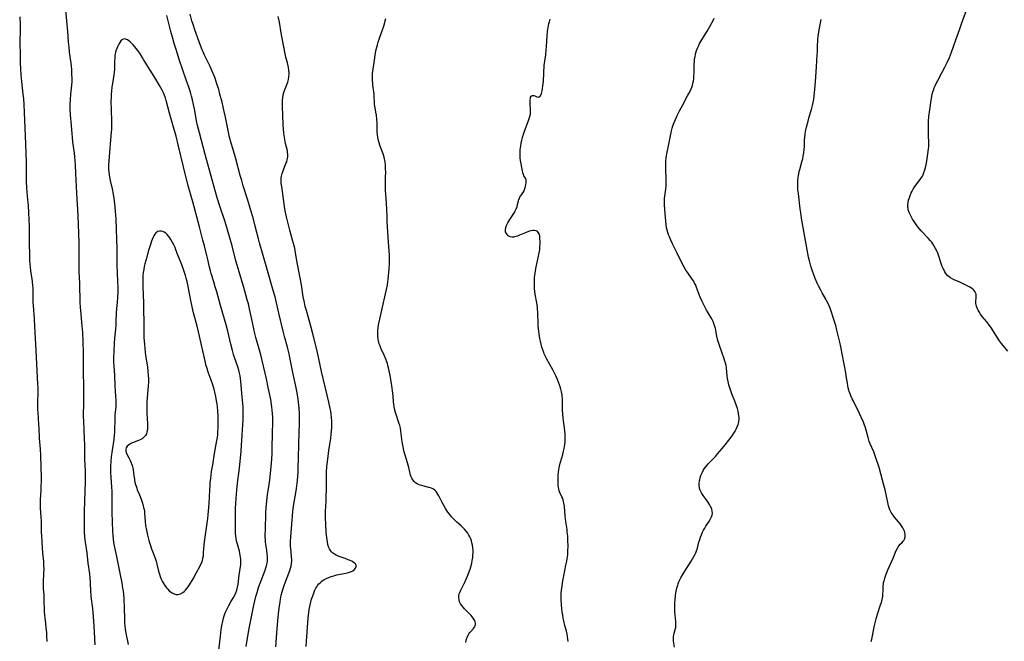
# Model space of a CAD drawing. Units: inches. Extents: x 2088109 to 2093552, y 164557 to 170002.
# Drawn here: x 2091445 to 2091728, y 164830 to 165009 of the extents above; entities that cross this region are included whole.
import ezdxf

# ---------------------------------------------------------------- set-up
doc = ezdxf.new("R2010")
doc.units = ezdxf.units.IN
doc.header["$MEASUREMENT"] = 0
doc.layers.add('c_11_T15S_R19E', color=243, linetype='Continuous')

msp = doc.modelspace()

# ---------------------------------------------------------------- linework, layer by layer
at = {"layer": 'c_11_T15S_R19E'}
for points, elevation in [([(2091444.61, 165009.33), (2091444.69, 165007.14), (2091444.7, 165005.74), (2091444.68, 165004.71), (2091444.6, 165003.02), (2091444.58, 165001.98), (2091444.59, 165001.25), (2091444.68, 164999.14), (2091444.72, 164996.01), (2091444.8, 164994.38), (2091444.92, 164992.72), (2091445.11, 164990.8), (2091445.53, 164987.15), (2091445.64, 164985.82), (2091445.74, 164984.16), (2091445.84, 164981.86), (2091446.01, 164977.46), (2091446.23, 164972.75), (2091446.42, 164967.57), (2091446.45, 164966.17), (2091446.4, 164963.15), (2091446.43, 164961.97), (2091446.55, 164960.16), (2091446.87, 164956.69), (2091446.99, 164955.22), (2091447.14, 164953.01), (2091447.24, 164951.07), (2091447.29, 164949.15), (2091447.32, 164944.24), (2091447.39, 164940.73), (2091447.43, 164939.36), (2091447.51, 164938.21), (2091447.58, 164937.42), (2091447.73, 164936.2), (2091448.06, 164933.96), (2091448.16, 164933.13), (2091448.26, 164932.08), (2091448.32, 164931.26), (2091448.36, 164930.17), (2091448.4, 164927.17), (2091448.44, 164926.33), (2091448.73, 164922.53), (2091448.86, 164920.42), (2091449.19, 164913.41), (2091449.72, 164903.71), (2091449.76, 164902.7), (2091449.76, 164901.73), (2091449.68, 164898.08), (2091449.68, 164897.17), (2091449.72, 164896.26), (2091449.77, 164895.51), (2091450.02, 164892.1), (2091450.07, 164891.03), (2091450.16, 164888.18), (2091450.43, 164884.96), (2091450.53, 164883.25), (2091450.71, 164876.6), (2091450.71, 164875.7), (2091450.68, 164874.31), (2091450.62, 164873.19), (2091450.43, 164870.46), (2091450.42, 164869.81), (2091450.43, 164868.94), (2091450.46, 164868.06), (2091450.65, 164865.56), (2091450.73, 164864.17), (2091450.74, 164862.09), (2091450.77, 164860.96), (2091450.81, 164860.22), (2091450.99, 164858.13), (2091451.16, 164855.18), (2091451.38, 164852.69), (2091451.45, 164851.52), (2091451.48, 164850.44), (2091451.46, 164849.21), (2091451.34, 164846.76), (2091451.33, 164846.16), (2091451.37, 164844.84), (2091451.49, 164843.12), (2091451.55, 164841.88), (2091451.66, 164838.18), (2091451.72, 164837.21), (2091451.8, 164836.46), (2091452, 164834.87), (2091452.14, 164833.6), (2091452.25, 164832.2), (2091452.3, 164831.16), (2091452.35, 164829.68)], 978), ([(2091518.24, 164828.17), (2091518.62, 164833.39), (2091518.89, 164836.62), (2091518.99, 164837.63), (2091519.17, 164839.22), (2091519.43, 164841.05), (2091519.56, 164841.81), (2091519.8, 164843), (2091520.04, 164843.98), (2091520.23, 164844.64), (2091520.7, 164846.09), (2091522.21, 164850.1), (2091522.43, 164850.74), (2091522.6, 164851.37), (2091522.75, 164852.24), (2091522.78, 164852.7), (2091522.78, 164853.17), (2091522.73, 164854.04), (2091522.58, 164855.46), (2091522.52, 164856.28), (2091522.48, 164857.1), (2091522.48, 164858.4), (2091522.53, 164859.75), (2091522.91, 164864.69), (2091522.99, 164865.66), (2091523.14, 164867.13), (2091523.43, 164869.2), (2091523.98, 164872.42), (2091524.17, 164873.7), (2091524.37, 164875.23), (2091524.53, 164876.99), (2091524.62, 164878.43), (2091524.68, 164879.86), (2091524.74, 164882.16), (2091524.83, 164886.68), (2091525.04, 164892.4), (2091525.07, 164893.99), (2091525.04, 164895.16), (2091524.94, 164896.78), (2091524.86, 164897.62), (2091524.63, 164899.39), (2091524.34, 164901.2), (2091523.98, 164903.14), (2091523.29, 164906.2), (2091523.02, 164907.5), (2091522.25, 164911.35), (2091522.03, 164912.41), (2091521.55, 164914.35), (2091520.72, 164917.44), (2091520.31, 164918.98), (2091519.1, 164924.16), (2091517.99, 164928.78), (2091517.5, 164930.63), (2091515.59, 164937.02), (2091513.52, 164944.32), (2091513.19, 164945.54), (2091512.31, 164949.18), (2091511.78, 164951.14), (2091510.07, 164956.87), (2091508.85, 164960.78), (2091508.42, 164962.24), (2091508, 164963.71), (2091506.7, 164968.55), (2091505.83, 164971.48), (2091505.38, 164973.06), (2091504.94, 164974.77), (2091504.62, 164976.21), (2091503.75, 164980.54), (2091503.4, 164982.11), (2091502.77, 164984.77), (2091502.16, 164987.15), (2091501.79, 164988.44), (2091501.19, 164990.37), (2091500.74, 164991.68), (2091500.21, 164993.09), (2091499.92, 164993.78), (2091499.33, 164995.08), (2091497.71, 164998.37), (2091497.29, 164999.27), (2091497.03, 164999.88), (2091496.55, 165001.11), (2091496.16, 165002.16), (2091494.91, 165005.66), (2091494.42, 165007.13), (2091494.08, 165008.21), (2091493.55, 165010.16)], 978), ([(2091728.63, 164913.2), (2091726.86, 164915.4), (2091726.28, 164916.2), (2091725.22, 164917.77), (2091723.94, 164919.8), (2091723.23, 164920.86), (2091722.6, 164921.67), (2091721.31, 164923.2), (2091720.84, 164923.81), (2091720.39, 164924.49), (2091720.14, 164924.94), (2091719.93, 164925.41), (2091719.76, 164925.87), (2091719.59, 164926.45), (2091719.51, 164927.02), (2091719.5, 164927.58), (2091719.59, 164928.53), (2091719.6, 164928.94), (2091719.54, 164929.58), (2091719.4, 164929.97), (2091719.2, 164930.33), (2091718.96, 164930.63), (2091718.67, 164930.91), (2091718.21, 164931.28), (2091717.72, 164931.61), (2091717.19, 164931.92), (2091716.53, 164932.27), (2091715.85, 164932.6), (2091714.72, 164933.11), (2091713.41, 164933.65), (2091712.82, 164933.92), (2091712.15, 164934.29), (2091711.42, 164934.89), (2091710.87, 164935.54), (2091710.58, 164935.98), (2091710.32, 164936.44), (2091710.06, 164936.98), (2091709.83, 164937.53), (2091709.4, 164938.68), (2091708.79, 164940.55), (2091708.5, 164941.4), (2091708.16, 164942.21), (2091707.91, 164942.73), (2091707.53, 164943.39), (2091707.11, 164944.04), (2091706.77, 164944.51), (2091706.41, 164944.97), (2091705.81, 164945.65), (2091703.75, 164947.8), (2091703.19, 164948.44), (2091702.51, 164949.29), (2091702.09, 164949.87), (2091701.69, 164950.47), (2091701.28, 164951.16), (2091700.96, 164951.73), (2091700.67, 164952.31), (2091700.32, 164953.09), (2091700.06, 164953.86), (2091699.97, 164954.35), (2091699.93, 164954.63), (2091699.93, 164955.31), (2091700, 164955.98), (2091700.14, 164956.66), (2091700.26, 164957.11), (2091700.56, 164957.99), (2091700.85, 164958.69), (2091701.12, 164959.25), (2091701.43, 164959.79), (2091701.94, 164960.57), (2091703.2, 164962.2), (2091703.67, 164962.87), (2091704.09, 164963.56), (2091704.28, 164963.94), (2091704.56, 164964.63), (2091704.8, 164965.34), (2091705.06, 164966.38), (2091705.24, 164967.25), (2091705.69, 164969.97), (2091705.87, 164971.35), (2091705.94, 164972.17), (2091705.95, 164973.02), (2091705.84, 164975.42), (2091705.82, 164977.06), (2091705.84, 164978.16), (2091705.88, 164979.23), (2091706, 164980.68), (2091706.22, 164982.57), (2091706.63, 164985.36), (2091706.83, 164986.49), (2091706.96, 164987.08), (2091707.14, 164987.76), (2091707.35, 164988.43), (2091707.53, 164988.92), (2091707.75, 164989.48), (2091708, 164990.03), (2091708.52, 164991.09)], 990), ([(2091632.79, 164827.99), (2091632.58, 164829.8), (2091632.55, 164830.39), (2091632.56, 164830.97), (2091632.64, 164831.53), (2091632.76, 164832.08), (2091633.04, 164833.1), (2091633.18, 164833.72), (2091633.26, 164834.34), (2091633.26, 164834.97), (2091633.22, 164835.45), (2091632.99, 164837.32), (2091632.93, 164838.08), (2091632.89, 164838.84), (2091632.89, 164839.6), (2091632.9, 164840.2), (2091632.93, 164840.85), (2091632.99, 164841.54), (2091633.16, 164842.94), (2091633.36, 164844.15), (2091633.54, 164845.03), (2091633.77, 164845.88), (2091633.88, 164846.23), (2091634.12, 164846.84), (2091634.38, 164847.44), (2091634.68, 164848.02), (2091635.3, 164849.09), (2091637.67, 164852.79), (2091638.43, 164854.08), (2091638.79, 164854.78), (2091638.97, 164855.2), (2091639.17, 164855.73), (2091639.41, 164856.52), (2091639.86, 164858.25), (2091640.07, 164858.97), (2091640.3, 164859.67), (2091640.56, 164860.37), (2091640.81, 164860.96), (2091641.14, 164861.64), (2091641.51, 164862.3), (2091641.84, 164862.84), (2091642.67, 164864.08), (2091643.12, 164864.79), (2091643.48, 164865.5), (2091643.64, 164866.02), (2091643.72, 164866.55), (2091643.71, 164867.09), (2091643.54, 164867.8), (2091643.23, 164868.51), (2091642.94, 164869.04), (2091642.6, 164869.57), (2091642.24, 164870.1), (2091641.12, 164871.65), (2091640.6, 164872.43), (2091640.3, 164872.99), (2091640.15, 164873.4), (2091640.02, 164873.85), (2091639.95, 164874.49), (2091639.96, 164875.15), (2091640.04, 164875.84), (2091640.11, 164876.21), (2091640.25, 164876.78), (2091640.44, 164877.38), (2091640.66, 164877.97), (2091640.85, 164878.4), (2091641.07, 164878.82)], 986)]:
    msp.add_lwpolyline(points, dxfattribs=dict(at, elevation=elevation))
for points in [[(2091457.59, 165013.52, 976), (2091458.04, 165008.19, 976), (2091458.36, 165005.14, 976), (2091458.55, 165002.16, 976), (2091458.68, 165000.65, 976), (2091458.85, 164999.18, 976), (2091459.29, 164996.05, 976), (2091459.38, 164995.13, 976), (2091459.45, 164994.22, 976), (2091459.52, 164993.03, 976), (2091459.56, 164991.48, 976), (2091459.55, 164990.72, 976), (2091459.49, 164989.75, 976), (2091459.16, 164987.09, 976), (2091459.05, 164985.63, 976), (2091459.01, 164984.15, 976), (2091459.03, 164982.65, 976), (2091459.12, 164981.19, 976), (2091459.41, 164978.15, 976), (2091459.55, 164975.74, 976), (2091459.63, 164974.71, 976), (2091459.79, 164973.28, 976), (2091460.24, 164970.1, 976), (2091460.36, 164969.13, 976), (2091460.47, 164967.97, 976), (2091460.55, 164966.76, 976), (2091460.67, 164964.42, 976), (2091460.91, 164958.61, 976), (2091461.29, 164952.24, 976), (2091461.58, 164944.41, 976), (2091461.61, 164942.17, 976), (2091461.54, 164939.16, 976), (2091461.55, 164937.64, 976), (2091461.6, 164936.17, 976), (2091461.79, 164932.69, 976), (2091461.89, 164927.17, 976), (2091461.96, 164925.88, 976), (2091462.11, 164923.86, 976), (2091462.31, 164921.43, 976), (2091462.61, 164918.59, 976), (2091462.67, 164917.67, 976), (2091462.7, 164916.91, 976), (2091462.81, 164911.71, 976), (2091462.86, 164906.49, 976), (2091462.94, 164903.78, 976), (2091462.97, 164902.48, 976), (2091462.94, 164897.82, 976), (2091462.87, 164895.08, 976), (2091462.87, 164894.17, 976), (2091462.89, 164893.26, 976), (2091463.06, 164890.4, 976), (2091463.15, 164888.16, 976), (2091463.19, 164886, 976), (2091463.21, 164882.17, 976), (2091463.36, 164878.64, 976), (2091463.39, 164877.32, 976), (2091463.38, 164875.65, 976), (2091463.08, 164867.16, 976), (2091463.12, 164861.17, 976), (2091463.2, 164859.76, 976), (2091463.29, 164858.89, 976), (2091463.37, 164858.22, 976), (2091463.85, 164855.13, 976), (2091464.17, 164852.2, 976), (2091464.65, 164849.1, 976), (2091464.77, 164847.99, 976), (2091464.86, 164846.57, 976), (2091464.97, 164843.9, 976), (2091465.02, 164843.2, 976), (2091465.08, 164842.58, 976), (2091465.51, 164839.15, 976), (2091465.73, 164836.78, 976), (2091465.9, 164834.16, 976), (2091466.16, 164828.7, 976)], [(2091509.69, 164828.18, 976), (2091510.17, 164831.16, 976), (2091510.55, 164833.37, 976), (2091511.47, 164838.19, 976), (2091511.88, 164840.13, 976), (2091512.19, 164841.4, 976), (2091512.51, 164842.61, 976), (2091512.85, 164843.8, 976), (2091513.28, 164845.22, 976), (2091513.69, 164846.41, 976), (2091515.18, 164850.21, 976), (2091515.38, 164850.83, 976), (2091515.56, 164851.46, 976), (2091515.72, 164852.22, 976), (2091515.78, 164852.75, 976), (2091515.81, 164853.42, 976), (2091515.8, 164854.09, 976), (2091515.76, 164854.77, 976), (2091515.63, 164855.86, 976), (2091515.36, 164857.64, 976), (2091515.29, 164858.24, 976), (2091515.23, 164858.96, 976), (2091515.2, 164859.69, 976), (2091515.19, 164860.44, 976), (2091515.21, 164861.76, 976), (2091515.35, 164866.61, 976), (2091515.43, 164868.24, 976), (2091515.49, 164869.08, 976), (2091515.6, 164870.13, 976), (2091515.85, 164871.9, 976), (2091516.31, 164874.83, 976), (2091516.49, 164876.18, 976), (2091516.69, 164877.98, 976), (2091516.94, 164880.95, 976), (2091517.12, 164883.58, 976), (2091517.19, 164885.17, 976), (2091517.28, 164889.68, 976), (2091517.35, 164892.57, 976), (2091517.36, 164893.64, 976), (2091517.35, 164894.16, 976), (2091517.3, 164895.23, 976), (2091517.21, 164896.24, 976), (2091517.1, 164897.15, 976), (2091516.99, 164897.83, 976), (2091516.74, 164899.29, 976), (2091516.03, 164902.76, 976), (2091515.49, 164905.22, 976), (2091513.86, 164912.14, 976), (2091513.34, 164914.14, 976), (2091512.48, 164917.14, 976), (2091512.2, 164918.22, 976), (2091511.89, 164919.57, 976), (2091511.21, 164922.81, 976), (2091510.66, 164925.34, 976), (2091510.32, 164926.81, 976), (2091510.02, 164927.96, 976), (2091509.63, 164929.39, 976), (2091509.01, 164931.53, 976), (2091507.67, 164935.96, 976), (2091507.1, 164937.95, 976), (2091506.76, 164939.19, 976), (2091505.68, 164943.48, 976), (2091505.23, 164945.13, 976), (2091503.62, 164950.43, 976), (2091502.15, 164954.88, 976), (2091501.4, 164957.27, 976), (2091499.9, 164962.5, 976), (2091497.86, 164969.76, 976), (2091496.24, 164976.02, 976), (2091495.73, 164978.08, 976), (2091495.45, 164979.41, 976), (2091495.31, 164980.14, 976), (2091494.82, 164982.91, 976), (2091494.59, 164984.13, 976), (2091494.27, 164985.51, 976), (2091493.99, 164986.57, 976), (2091493.66, 164987.71, 976), (2091493.11, 164989.42, 976), (2091492.58, 164990.99, 976), (2091490.43, 164997.14, 976), (2091489.91, 164998.74, 976), (2091489.44, 165000.25, 976), (2091489.01, 165001.71, 976), (2091488.5, 165003.53, 976), (2091488.07, 165005.18, 976), (2091486.9, 165009.77, 976)], [(2091526.96, 164828.19, 980), (2091527.04, 164829.74, 980), (2091527.53, 164836.33, 980), (2091527.61, 164837.23, 980), (2091527.7, 164838.02, 980), (2091527.83, 164838.89, 980), (2091527.99, 164839.76, 980), (2091528.16, 164840.56, 980), (2091528.49, 164841.82, 980), (2091528.81, 164842.81, 980), (2091529.2, 164843.86, 980), (2091529.45, 164844.43, 980), (2091529.73, 164844.98, 980), (2091529.97, 164845.39, 980), (2091530.24, 164845.78, 980), (2091530.61, 164846.24, 980), (2091531.02, 164846.66, 980), (2091531.43, 164847, 980), (2091531.86, 164847.31, 980), (2091532.31, 164847.58, 980), (2091532.78, 164847.82, 980), (2091533.44, 164848.11, 980), (2091534.13, 164848.36, 980), (2091534.9, 164848.59, 980), (2091535.73, 164848.79, 980), (2091538.38, 164849.3, 980), (2091539.14, 164849.49, 980), (2091539.95, 164849.78, 980), (2091540.33, 164849.98, 980), (2091540.76, 164850.31, 980), (2091541.12, 164850.72, 980), (2091541.34, 164851.22, 980), (2091541.32, 164851.66, 980), (2091541.15, 164851.96, 980), (2091540.87, 164852.24, 980), (2091540.48, 164852.51, 980), (2091540.07, 164852.74, 980), (2091539.58, 164852.98, 980), (2091539.05, 164853.2, 980), (2091538.17, 164853.53, 980), (2091536.67, 164854.05, 980), (2091535.99, 164854.3, 980), (2091535.52, 164854.51, 980), (2091535.09, 164854.75, 980), (2091534.54, 164855.15, 980), (2091534.23, 164855.46, 980), (2091533.95, 164855.8, 980), (2091533.64, 164856.33, 980), (2091533.39, 164856.93, 980), (2091533.2, 164857.56, 980), (2091533.05, 164858.22, 980), (2091532.94, 164858.89, 980), (2091532.86, 164859.59, 980), (2091532.72, 164861.06, 980), (2091532.56, 164863.43, 980), (2091532.49, 164865.12, 980), (2091532.49, 164866.08, 980), (2091532.51, 164867.09, 980), (2091532.66, 164870.14, 980), (2091532.72, 164871.67, 980), (2091532.74, 164873.14, 980), (2091532.75, 164876.15, 980), (2091532.78, 164877.44, 980), (2091532.82, 164878.5, 980), (2091532.91, 164879.89, 980), (2091532.98, 164880.68, 980), (2091533.13, 164882.15, 980), (2091533.46, 164884.59, 980), (2091534.03, 164888.18, 980), (2091534.16, 164889.29, 980), (2091534.24, 164890.13, 980), (2091534.3, 164891.18, 980), (2091534.31, 164892.21, 980), (2091534.28, 164893.1, 980), (2091534.22, 164894.07, 980), (2091534.11, 164895.07, 980), (2091534, 164895.89, 980), (2091533.87, 164896.7, 980), (2091533.5, 164898.47, 980), (2091533.1, 164900.17, 980), (2091531.82, 164905.29, 980), (2091531.33, 164907.37, 980), (2091530.92, 164909.18, 980), (2091530.16, 164912.83, 980), (2091529.62, 164915.16, 980), (2091528.87, 164918.14, 980), (2091528.26, 164920.4, 980), (2091527.01, 164924.84, 980), (2091526.7, 164926.03, 980), (2091526.42, 164927.21, 980), (2091526.12, 164928.79, 980), (2091525.56, 164932.24, 980), (2091525.21, 164934.28, 980), (2091524.37, 164938.68, 980), (2091523.89, 164941.46, 980), (2091523.64, 164942.77, 980), (2091523.32, 164944.11, 980), (2091523.05, 164945.14, 980), (2091522.24, 164947.95, 980), (2091521.82, 164949.53, 980), (2091521.27, 164951.86, 980), (2091520.92, 164953.51, 980), (2091520.71, 164954.8, 980), (2091520.34, 164957.72, 980), (2091519.9, 164960.57, 980), (2091519.78, 164961.41, 980), (2091519.73, 164962.02, 980), (2091519.73, 164962.64, 980), (2091519.76, 164963.07, 980), (2091519.82, 164963.54, 980), (2091520.01, 164964.29, 980), (2091520.19, 164964.82, 980), (2091520.4, 164965.34, 980), (2091521.14, 164967.13, 980), (2091521.35, 164967.68, 980), (2091521.51, 164968.22, 980), (2091521.66, 164969.09, 980), (2091521.67, 164969.88, 980), (2091521.62, 164970.3, 980), (2091521.53, 164970.84, 980), (2091521.04, 164972.92, 980), (2091520.8, 164974.1, 980), (2091520.63, 164975.22, 980), (2091520.53, 164976.04, 980), (2091520.36, 164978.17, 980), (2091520.19, 164981.15, 980), (2091520.11, 164983.46, 980), (2091520.11, 164984.67, 980), (2091520.14, 164985.39, 980), (2091520.19, 164986.09, 980), (2091520.33, 164986.92, 980), (2091520.51, 164987.6, 980), (2091520.72, 164988.19, 980), (2091521.28, 164989.58, 980), (2091521.64, 164990.58, 980), (2091521.84, 164991.35, 980), (2091521.96, 164992.09, 980), (2091522.01, 164992.85, 980), (2091522.01, 164993.18, 980), (2091521.94, 164994.06, 980), (2091521.83, 164994.82, 980), (2091521.53, 164996.17, 980), (2091521.13, 164997.73, 980), (2091520.77, 164999.23, 980), (2091520.57, 165000.22, 980), (2091520.22, 165002.17, 980), (2091519.76, 165004.81, 980), (2091519.27, 165007.8, 980), (2091518.93, 165009.5, 980)], [(2091641.07, 164878.82, 986), (2091641.38, 164879.34, 986), (2091641.74, 164879.84, 986), (2091642.13, 164880.33, 986), (2091642.55, 164880.8, 986), (2091644.6, 164882.92, 986), (2091645.24, 164883.64, 986), (2091646.52, 164885.14, 986), (2091647.4, 164886.21, 986), (2091648.48, 164887.58, 986), (2091649.42, 164888.86, 986), (2091649.93, 164889.61, 986), (2091650.29, 164890.19, 986), (2091650.61, 164890.77, 986), (2091650.88, 164891.38, 986), (2091651.13, 164892.1, 986), (2091651.3, 164892.84, 986), (2091651.39, 164893.59, 986), (2091651.4, 164894.13, 986), (2091651.37, 164894.62, 986), (2091651.27, 164895.29, 986), (2091651.13, 164895.96, 986), (2091650.92, 164896.69, 986), (2091650.57, 164897.72, 986), (2091650.16, 164898.84, 986), (2091649.36, 164900.91, 986), (2091649.04, 164901.8, 986), (2091648.74, 164902.68, 986), (2091648.49, 164903.51, 986), (2091648.27, 164904.42, 986), (2091648.09, 164905.34, 986), (2091647.98, 164906.13, 986), (2091647.77, 164908.26, 986), (2091647.65, 164909.02, 986), (2091647.48, 164909.71, 986), (2091647.3, 164910.34, 986), (2091647.09, 164910.98, 986), (2091645.74, 164914.78, 986), (2091645.47, 164915.64, 986), (2091645.3, 164916.25, 986), (2091645.02, 164917.5, 986), (2091644.6, 164919.72, 986), (2091644.38, 164920.59, 986), (2091644.28, 164920.89, 986), (2091643.95, 164921.7, 986), (2091643.53, 164922.49, 986), (2091642.48, 164924.21, 986), (2091642.02, 164925.02, 986), (2091641.72, 164925.57, 986), (2091641.16, 164926.68, 986), (2091640.7, 164927.69, 986), (2091640.23, 164928.76, 986), (2091639.73, 164930, 986), (2091639.17, 164931.53, 986), (2091638.92, 164932.15, 986), (2091638.63, 164932.77, 986), (2091638.26, 164933.4, 986), (2091637.91, 164933.92, 986), (2091636.62, 164935.71, 986), (2091636.13, 164936.46, 986), (2091635.59, 164937.37, 986), (2091634.96, 164938.58, 986), (2091633.6, 164941.4, 986), (2091632.28, 164944.06, 986), (2091631.76, 164945.16, 986), (2091631.37, 164946.04, 986), (2091631.11, 164946.69, 986), (2091630.87, 164947.34, 986), (2091630.68, 164948.02, 986), (2091630.55, 164948.62, 986), (2091630.42, 164949.49, 986), (2091630.04, 164953.81, 986), (2091629.94, 164955.43, 986), (2091629.93, 164956.29, 986), (2091629.95, 164957.06, 986), (2091630.03, 164957.82, 986), (2091630.32, 164959.82, 986), (2091630.41, 164960.8, 986), (2091630.43, 164961.55, 986), (2091630.43, 164962.31, 986), (2091630.32, 164965.99, 986), (2091630.32, 164967.16, 986), (2091630.36, 164967.95, 986), (2091630.42, 164968.74, 986), (2091630.5, 164969.36, 986), (2091630.6, 164969.96, 986), (2091631.07, 164972.24, 986), (2091631.64, 164975.16, 986), (2091631.95, 164976.53, 986), (2091632.18, 164977.37, 986), (2091632.4, 164978.05, 986), (2091632.74, 164978.97, 986), (2091633.09, 164979.83, 986), (2091633.62, 164980.99, 986), (2091634.27, 164982.31, 986), (2091635.19, 164984.08, 986), (2091636.71, 164986.79, 986), (2091636.97, 164987.28, 986), (2091637.32, 164987.99, 986), (2091637.63, 164988.7, 986), (2091637.97, 164989.66, 986), (2091638.15, 164990.33, 986), (2091638.26, 164990.85, 986), (2091638.36, 164991.64, 986), (2091638.42, 164992.44, 986), (2091638.45, 164993.19, 986), (2091638.5, 164995.67, 986), (2091638.56, 164996.72, 986), (2091638.63, 164997.28, 986), (2091638.74, 164998, 986), (2091638.85, 164998.52, 986), (2091638.98, 164999.02, 986), (2091639.18, 164999.69, 986), (2091639.42, 165000.32, 986), (2091639.69, 165000.94, 986), (2091640.04, 165001.66, 986), (2091640.66, 165002.78, 986), (2091642.22, 165005.29, 986), (2091642.98, 165006.59, 986), (2091644.03, 165008.52, 986), (2091644.27, 165009, 986)], [(2091708.52, 164991.09, 990), (2091709.71, 164993.25, 990), (2091710.57, 164994.88, 990), (2091711.24, 164996.26, 990), (2091711.86, 164997.69, 990), (2091712.45, 164999.18, 990), (2091713.04, 165000.79, 990), (2091713.75, 165002.78, 990), (2091714.82, 165005.93, 990), (2091715.31, 165007.33, 990), (2091716.91, 165011.61, 990)], [(2091572.83, 164829.4, 982), (2091572.95, 164829.97, 982), (2091573.05, 164830.39, 982), (2091573.18, 164830.78, 982), (2091573.5, 164831.5, 982), (2091573.74, 164831.9, 982), (2091574.01, 164832.26, 982), (2091574.27, 164832.57, 982), (2091575, 164833.38, 982), (2091575.21, 164833.65, 982), (2091575.39, 164833.92, 982), (2091575.54, 164834.24, 982), (2091575.61, 164834.54, 982), (2091575.62, 164834.96, 982), (2091575.54, 164835.35, 982), (2091575.37, 164835.75, 982), (2091574.99, 164836.35, 982), (2091574.68, 164836.75, 982), (2091574.33, 164837.15, 982), (2091573.83, 164837.68, 982), (2091572.45, 164839.06, 982), (2091572.03, 164839.53, 982), (2091571.65, 164840.01, 982), (2091571.32, 164840.51, 982), (2091571.05, 164841.1, 982), (2091570.88, 164841.71, 982), (2091570.81, 164842.33, 982), (2091570.84, 164842.91, 982), (2091570.94, 164843.33, 982), (2091571.09, 164843.78, 982), (2091571.36, 164844.39, 982), (2091572.61, 164846.88, 982), (2091573.25, 164848.27, 982), (2091573.63, 164849.22, 982), (2091574.07, 164850.45, 982), (2091574.29, 164851.18, 982), (2091574.56, 164852.21, 982), (2091574.7, 164852.92, 982), (2091574.84, 164853.8, 982), (2091574.9, 164854.49, 982), (2091574.93, 164855.17, 982), (2091574.92, 164855.83, 982), (2091574.84, 164856.74, 982), (2091574.73, 164857.41, 982), (2091574.58, 164858.07, 982), (2091574.43, 164858.62, 982), (2091574.24, 164859.16, 982), (2091574, 164859.73, 982), (2091573.72, 164860.29, 982), (2091573.41, 164860.8, 982), (2091573.03, 164861.33, 982), (2091572.5, 164861.96, 982), (2091571.92, 164862.54, 982), (2091571.53, 164862.9, 982), (2091570.21, 164864.03, 982), (2091569.59, 164864.62, 982), (2091569.17, 164865.05, 982), (2091568.77, 164865.5, 982), (2091568.22, 164866.18, 982), (2091567.71, 164866.89, 982), (2091567.02, 164867.94, 982), (2091566.39, 164868.99, 982), (2091566.06, 164869.6, 982), (2091565.09, 164871.52, 982), (2091564.78, 164872.07, 982), (2091564.48, 164872.52, 982), (2091564.27, 164872.8, 982), (2091563.94, 164873.15, 982), (2091563.57, 164873.44, 982), (2091563.17, 164873.66, 982), (2091562.73, 164873.83, 982), (2091562.18, 164873.99, 982), (2091560.52, 164874.4, 982), (2091560.1, 164874.52, 982), (2091559.68, 164874.67, 982), (2091559.27, 164874.83, 982), (2091558.88, 164875.03, 982), (2091558.41, 164875.33, 982), (2091557.99, 164875.69, 982), (2091557.6, 164876.14, 982), (2091557.28, 164876.64, 982), (2091557.09, 164877.06, 982), (2091556.94, 164877.51, 982), (2091556.8, 164878.01, 982), (2091556.41, 164879.73, 982), (2091556.09, 164881.04, 982), (2091555.83, 164881.99, 982), (2091555.06, 164884.54, 982), (2091554.89, 164885.22, 982), (2091554.71, 164886.12, 982), (2091554.55, 164887.09, 982), (2091554.16, 164890.2, 982), (2091554.02, 164891.03, 982), (2091553.85, 164891.76, 982), (2091553.62, 164892.59, 982), (2091552.65, 164895.56, 982), (2091552.35, 164896.62, 982), (2091552.23, 164897.26, 982), (2091552.13, 164897.91, 982), (2091552.06, 164898.59, 982), (2091551.93, 164900.19, 982), (2091551.83, 164901.1, 982), (2091551.56, 164903.17, 982), (2091551.27, 164905.03, 982), (2091551.08, 164906.15, 982), (2091550.82, 164907.54, 982), (2091550.64, 164908.36, 982), (2091550.46, 164909.05, 982), (2091550.3, 164909.59, 982), (2091550.13, 164910.11, 982), (2091549.87, 164910.84, 982), (2091549.38, 164912.01, 982), (2091548.44, 164914.06, 982), (2091548.18, 164914.7, 982), (2091547.96, 164915.34, 982), (2091547.76, 164916.12, 982), (2091547.65, 164916.75, 982), (2091547.58, 164917.39, 982), (2091547.54, 164918.19, 982), (2091547.57, 164919.07, 982), (2091547.67, 164920.09, 982), (2091547.84, 164921.15, 982), (2091548.09, 164922.43, 982), (2091548.86, 164925.85, 982), (2091549.79, 164929.63, 982), (2091550.06, 164930.9, 982), (2091550.29, 164932.16, 982), (2091550.44, 164933.18, 982), (2091550.51, 164933.79, 982), (2091550.8, 164936.89, 982), (2091550.9, 164938.43, 982), (2091550.92, 164939.17, 982), (2091550.92, 164939.86, 982), (2091550.88, 164940.76, 982), (2091550.62, 164944.58, 982), (2091550.27, 164950.46, 982), (2091550.21, 164951.85, 982), (2091550.14, 164954.16, 982), (2091550.06, 164955.71, 982), (2091549.96, 164957.13, 982), (2091549.75, 164959.48, 982), (2091549.72, 164960.02, 982), (2091549.71, 164961.16, 982), (2091549.78, 164963.2, 982), (2091549.8, 164964.65, 982), (2091549.79, 164965.61, 982), (2091549.72, 164966.74, 982), (2091549.61, 164967.64, 982), (2091549.45, 164968.52, 982), (2091549.34, 164968.99, 982), (2091549.04, 164969.99, 982), (2091548.25, 164972.19, 982), (2091547.87, 164973.38, 982), (2091547.66, 164974.12, 982), (2091547.5, 164974.87, 982), (2091547.42, 164975.37, 982), (2091547.36, 164976.35, 982), (2091547.35, 164978.22, 982), (2091547.33, 164978.8, 982), (2091547.26, 164979.92, 982), (2091547.14, 164981.04, 982), (2091546.99, 164981.9, 982), (2091546.74, 164983.21, 982), (2091546.6, 164984.19, 982), (2091546.57, 164984.58, 982), (2091546.53, 164986.57, 982), (2091546.5, 164987.16, 982), (2091546.44, 164987.78, 982), (2091546.13, 164989.75, 982), (2091546.07, 164990.26, 982), (2091546.01, 164990.97, 982), (2091545.98, 164991.64, 982), (2091545.99, 164992.32, 982), (2091546.03, 164993.08, 982), (2091546.11, 164993.7, 982), (2091546.53, 164996.24, 982), (2091546.88, 164998.98, 982), (2091547.07, 164999.98, 982), (2091547.23, 165000.65, 982), (2091547.4, 165001.32, 982), (2091547.62, 165002.07, 982), (2091548.12, 165003.52, 982), (2091548.89, 165005.59, 982), (2091549.17, 165006.41, 982), (2091549.37, 165007.05, 982), (2091549.55, 165007.69, 982), (2091549.68, 165008.25, 982), (2091549.8, 165008.92, 982)], [(2091602.25, 164829.63, 984), (2091602.2, 164830.31, 984), (2091602.09, 164831.07, 984), (2091601.94, 164831.86, 984), (2091601.75, 164832.66, 984), (2091601.33, 164834.24, 984), (2091601.01, 164835.57, 984), (2091600.85, 164836.36, 984), (2091600.69, 164837.24, 984), (2091600.56, 164838.2, 984), (2091600.36, 164840.15, 984), (2091600.25, 164841.83, 984), (2091600.23, 164842.64, 984), (2091600.26, 164843.66, 984), (2091600.32, 164844.34, 984), (2091600.5, 164845.69, 984), (2091600.74, 164847.11, 984), (2091601.02, 164848.59, 984), (2091601.64, 164851.59, 984), (2091601.87, 164852.79, 984), (2091601.97, 164853.4, 984), (2091602.13, 164854.62, 984), (2091602.21, 164855.72, 984), (2091602.23, 164857.13, 984), (2091602.19, 164858.77, 984), (2091602.13, 164859.94, 984), (2091602.02, 164861.16, 984), (2091601.94, 164861.9, 984), (2091601.62, 164864.2, 984), (2091601.42, 164865.75, 984), (2091601.17, 164868.45, 984), (2091601.05, 164869.42, 984), (2091600.97, 164869.85, 984), (2091600.85, 164870.33, 984), (2091600.69, 164870.78, 984), (2091600.49, 164871.25, 984), (2091599.87, 164872.54, 984), (2091599.69, 164873.02, 984), (2091599.54, 164873.53, 984), (2091599.45, 164874.09, 984), (2091599.39, 164874.66, 984), (2091599.35, 164875.66, 984), (2091599.38, 164877.32, 984), (2091599.47, 164878.48, 984), (2091599.54, 164879.05, 984), (2091599.64, 164879.59, 984), (2091599.77, 164880.12, 984), (2091600.01, 164880.95, 984), (2091600.49, 164882.51, 984), (2091600.75, 164883.44, 984), (2091600.97, 164884.38, 984), (2091601.13, 164885.2, 984), (2091601.22, 164885.76, 984), (2091601.3, 164886.33, 984), (2091601.36, 164886.99, 984), (2091601.39, 164887.57, 984), (2091601.41, 164888.15, 984), (2091601.4, 164888.76, 984), (2091601.37, 164889.37, 984), (2091601.31, 164890.1, 984), (2091601.19, 164891.13, 984), (2091600.91, 164893.15, 984), (2091600.8, 164894.14, 984), (2091600.73, 164894.98, 984), (2091600.68, 164896.41, 984), (2091600.66, 164898.8, 984), (2091600.63, 164899.59, 984), (2091600.58, 164900.14, 984), (2091600.52, 164900.63, 984), (2091600.37, 164901.46, 984), (2091600.18, 164902.29, 984), (2091599.99, 164902.94, 984), (2091599.81, 164903.51, 984), (2091599.52, 164904.28, 984), (2091599.21, 164905.05, 984), (2091598.73, 164906.11, 984), (2091598.26, 164907.06, 984), (2091597.83, 164907.86, 984), (2091596.17, 164910.87, 984), (2091595.77, 164911.63, 984), (2091595.4, 164912.39, 984), (2091595.25, 164912.76, 984), (2091594.96, 164913.55, 984), (2091594.71, 164914.35, 984), (2091594.48, 164915.21, 984), (2091594.28, 164916.06, 984), (2091594.12, 164916.84, 984), (2091593.9, 164918.18, 984), (2091593.8, 164918.96, 984), (2091593.67, 164920.37, 984), (2091593.63, 164921.16, 984), (2091593.53, 164924.14, 984), (2091593.43, 164925.65, 984), (2091593.34, 164926.47, 984), (2091593.25, 164927.07, 984), (2091592.82, 164929.54, 984), (2091592.72, 164930.27, 984), (2091592.63, 164931.27, 984), (2091592.59, 164932.33, 984), (2091592.59, 164933.23, 984), (2091592.63, 164934.2, 984), (2091592.7, 164935.12, 984), (2091592.83, 164936.21, 984), (2091592.96, 164936.97, 984), (2091593.12, 164937.79, 984), (2091593.84, 164941.03, 984), (2091594.01, 164941.9, 984), (2091594.09, 164942.47, 984), (2091594.15, 164943.23, 984), (2091594.17, 164943.98, 984), (2091594.17, 164944.7, 984), (2091594.13, 164945.57, 984), (2091594.08, 164946.24, 984), (2091593.99, 164946.72, 984), (2091593.75, 164947.26, 984), (2091593.38, 164947.66, 984), (2091593.05, 164947.81, 984), (2091592.63, 164947.89, 984), (2091592.17, 164947.9, 984), (2091591.67, 164947.84, 984), (2091591.17, 164947.72, 984), (2091590.84, 164947.62, 984), (2091590.16, 164947.36, 984), (2091588.31, 164946.53, 984), (2091587.71, 164946.29, 984), (2091587.28, 164946.16, 984), (2091586.87, 164946.05, 984), (2091586.5, 164945.99, 984), (2091586.14, 164945.99, 984), (2091585.68, 164946.07, 984), (2091585.35, 164946.2, 984), (2091585.05, 164946.41, 984), (2091584.79, 164946.66, 984), (2091584.53, 164947.02, 984), (2091584.29, 164947.54, 984), (2091584.2, 164948.12, 984), (2091584.32, 164948.73, 984), (2091584.58, 164949.38, 984), (2091584.94, 164950.07, 984), (2091585.52, 164951.05, 984), (2091586.79, 164953.07, 984), (2091587.07, 164953.55, 984), (2091587.34, 164954.09, 984), (2091587.47, 164954.41, 984), (2091587.56, 164954.69, 984), (2091587.73, 164955.38, 984), (2091587.96, 164956.42, 984), (2091588.08, 164956.78, 984), (2091588.23, 164957.13, 984), (2091588.41, 164957.47, 984), (2091589.06, 164958.43, 984), (2091589.49, 164959.15, 984), (2091589.72, 164959.66, 984), (2091589.92, 164960.19, 984), (2091590.03, 164960.61, 984), (2091590.12, 164961.02, 984), (2091590.22, 164961.65, 984), (2091590.18, 164962.43, 984), (2091589.97, 164962.94, 984), (2091589.52, 164963.67, 984), (2091589.38, 164963.97, 984), (2091589.2, 164964.53, 984), (2091589.1, 164965.04, 984), (2091588.57, 164968.06, 984), (2091588.48, 164968.8, 984), (2091588.44, 164969.25, 984), (2091588.43, 164969.67, 984), (2091588.44, 164970.38, 984), (2091588.49, 164971.1, 984), (2091588.62, 164972.23, 984), (2091588.76, 164973.05, 984), (2091588.92, 164973.87, 984), (2091589.12, 164974.68, 984), (2091589.41, 164975.62, 984), (2091589.6, 164976.17, 984), (2091590.87, 164979.56, 984), (2091591.24, 164980.73, 984), (2091591.4, 164981.39, 984), (2091591.46, 164981.8, 984), (2091591.48, 164982.22, 984), (2091591.47, 164982.68, 984), (2091591.37, 164984.22, 984), (2091591.34, 164984.98, 984), (2091591.35, 164985.46, 984), (2091591.4, 164985.9, 984), (2091591.48, 164986.23, 984), (2091591.64, 164986.52, 984), (2091591.91, 164986.74, 984), (2091592.37, 164986.75, 984), (2091592.68, 164986.64, 984), (2091593.21, 164986.37, 984), (2091593.6, 164986.26, 984), (2091593.96, 164986.31, 984), (2091594.21, 164986.52, 984), (2091594.43, 164986.86, 984), (2091594.61, 164987.3, 984), (2091594.71, 164987.65, 984), (2091594.82, 164988.11, 984), (2091594.93, 164988.77, 984), (2091595.02, 164989.49, 984), (2091595.14, 164990.84, 984), (2091595.41, 164995.38, 984), (2091595.55, 164996.63, 984), (2091595.81, 164998.45, 984), (2091595.96, 164999.78, 984), (2091596.05, 165000.9, 984), (2091596.22, 165003.8, 984), (2091596.34, 165005.11, 984), (2091596.41, 165005.74, 984), (2091596.61, 165006.87, 984), (2091596.73, 165007.42, 984), (2091596.87, 165007.96, 984), (2091597.12, 165008.73, 984)], [(2091689.37, 164829.65, 988), (2091689.53, 164830.31, 988), (2091690.36, 164834.28, 988), (2091690.8, 164836.18, 988), (2091690.97, 164836.82, 988), (2091691.2, 164837.55, 988), (2091692.1, 164840.18, 988), (2091692.33, 164840.9, 988), (2091692.54, 164841.74, 988), (2091692.7, 164842.58, 988), (2091692.77, 164843.21, 988), (2091692.8, 164844.32, 988), (2091692.81, 164845.18, 988), (2091692.83, 164845.67, 988), (2091692.88, 164846.17, 988), (2091692.96, 164846.65, 988), (2091693.07, 164847.13, 988), (2091693.3, 164847.91, 988), (2091693.73, 164849.06, 988), (2091694.31, 164850.48, 988), (2091695.72, 164853.68, 988), (2091696.58, 164855.8, 988), (2091696.9, 164856.51, 988), (2091697.33, 164857.22, 988), (2091697.73, 164857.66, 988), (2091698.16, 164858.07, 988), (2091698.56, 164858.49, 988), (2091698.75, 164858.74, 988), (2091698.93, 164859.07, 988), (2091699.16, 164859.8, 988), (2091699.19, 164860.48, 988), (2091699.1, 164861.03, 988), (2091698.97, 164861.41, 988), (2091698.78, 164861.83, 988), (2091698.46, 164862.38, 988), (2091698.08, 164862.94, 988), (2091697.68, 164863.49, 988), (2091697.25, 164864.05, 988), (2091696.09, 164865.47, 988), (2091695.66, 164866.04, 988), (2091695.17, 164866.75, 988), (2091694.77, 164867.51, 988), (2091694.63, 164867.85, 988), (2091694.36, 164868.71, 988), (2091694.15, 164869.6, 988), (2091693.38, 164873.28, 988), (2091693.06, 164874.62, 988), (2091692.68, 164876.11, 988), (2091692.17, 164877.9, 988), (2091691.64, 164879.7, 988), (2091690.73, 164882.5, 988), (2091690.43, 164883.37, 988), (2091690.1, 164884.21, 988), (2091689.08, 164886.49, 988), (2091688.82, 164887.22, 988), (2091688.48, 164888.31, 988), (2091687.91, 164890.43, 988), (2091687.72, 164891.09, 988), (2091687.36, 164892.15, 988), (2091687.14, 164892.72, 988), (2091686.51, 164894.18, 988), (2091685.51, 164896.35, 988), (2091685.19, 164897.01, 988), (2091684.17, 164898.96, 988), (2091683.9, 164899.51, 988), (2091683.55, 164900.31, 988), (2091683.31, 164900.94, 988), (2091683.09, 164901.57, 988), (2091682.97, 164902, 988), (2091682.81, 164902.61, 988), (2091682.68, 164903.22, 988), (2091682.55, 164903.94, 988), (2091682.21, 164906.13, 988), (2091682.07, 164906.98, 988), (2091680.64, 164914.45, 988), (2091680.36, 164915.76, 988), (2091679.54, 164919.27, 988), (2091679.21, 164920.59, 988), (2091678.87, 164921.75, 988), (2091677.55, 164925.54, 988), (2091677.29, 164926.22, 988), (2091676.99, 164926.91, 988), (2091676.66, 164927.56, 988), (2091676.31, 164928.19, 988), (2091675.28, 164929.99, 988), (2091674.86, 164930.75, 988), (2091674.26, 164931.95, 988), (2091673.96, 164932.58, 988), (2091673.32, 164934.08, 988), (2091672.78, 164935.45, 988), (2091672.49, 164936.24, 988), (2091672.02, 164937.67, 988), (2091671.82, 164938.39, 988), (2091671.61, 164939.21, 988), (2091671.39, 164940.27, 988), (2091670.33, 164946.08, 988), (2091669.39, 164951.44, 988), (2091669.15, 164952.99, 988), (2091668.98, 164954.17, 988), (2091668.44, 164958.54, 988), (2091668.32, 164959.65, 988), (2091668.27, 164960.2, 988), (2091668.25, 164960.91, 988), (2091668.26, 164961.71, 988), (2091668.3, 164962.41, 988), (2091668.38, 164963.11, 988), (2091668.46, 164963.68, 988), (2091668.57, 164964.24, 988), (2091668.72, 164964.86, 988), (2091668.88, 164965.48, 988), (2091669.49, 164967.65, 988), (2091669.71, 164968.51, 988), (2091669.86, 164969.24, 988), (2091669.94, 164969.72, 988), (2091670.01, 164970.2, 988), (2091670.11, 164971.23, 988), (2091670.17, 164972.14, 988), (2091670.23, 164973.88, 988), (2091670.28, 164974.74, 988), (2091670.39, 164975.65, 988), (2091670.52, 164976.35, 988), (2091670.81, 164977.63, 988), (2091671.25, 164979.38, 988), (2091671.58, 164980.59, 988), (2091672.21, 164982.75, 988), (2091672.5, 164983.85, 988), (2091672.69, 164984.76, 988), (2091672.85, 164985.66, 988), (2091672.98, 164986.57, 988), (2091673.22, 164988.59, 988), (2091673.4, 164990.7, 988), (2091673.64, 164995, 988), (2091673.89, 164998.44, 988), (2091673.93, 164999.16, 988), (2091673.98, 165001.44, 988), (2091674.01, 165002.16, 988), (2091674.07, 165002.88, 988), (2091674.25, 165004.47, 988), (2091674.5, 165006.11, 988), (2091674.96, 165008.6, 988)], [(2091501.66, 164825.54, 974), (2091502.27, 164831.18, 974), (2091502.52, 164833.08, 974), (2091502.69, 164834.15, 974), (2091502.95, 164835.49, 974), (2091503.18, 164836.39, 974), (2091503.37, 164837.04, 974), (2091503.55, 164837.57, 974), (2091503.75, 164838.09, 974), (2091504.01, 164838.68, 974), (2091504.29, 164839.26, 974), (2091504.67, 164839.97, 974), (2091505.32, 164841.11, 974), (2091506.07, 164842.36, 974), (2091506.41, 164842.96, 974), (2091506.73, 164843.63, 974), (2091507.01, 164844.44, 974), (2091507.21, 164845.28, 974), (2091507.37, 164846.15, 974), (2091507.69, 164848.78, 974), (2091508.09, 164851.25, 974), (2091508.15, 164851.73, 974), (2091508.18, 164852.21, 974), (2091508.19, 164852.79, 974), (2091508.16, 164853.36, 974), (2091508.1, 164853.95, 974), (2091508.01, 164854.49, 974), (2091507.9, 164855.02, 974), (2091507.74, 164855.65, 974), (2091507.17, 164857.66, 974), (2091507.02, 164858.28, 974), (2091506.84, 164859.21, 974), (2091506.71, 164860.15, 974), (2091506.67, 164860.66, 974), (2091506.64, 164861.17, 974), (2091506.62, 164862.12, 974), (2091506.65, 164864.75, 974), (2091506.66, 164867.96, 974), (2091506.7, 164869.4, 974), (2091506.78, 164870.85, 974), (2091506.97, 164873.15, 974), (2091507.19, 164875.22, 974), (2091507.73, 164879.52, 974), (2091507.97, 164881.57, 974), (2091508.24, 164884.29, 974), (2091508.38, 164886.13, 974), (2091508.85, 164893.45, 974), (2091508.87, 164894.17, 974), (2091508.86, 164895.59, 974), (2091508.78, 164897.16, 974), (2091508.42, 164900.99, 974), (2091508.14, 164904.56, 974), (2091508.07, 164905.21, 974), (2091507.94, 164906.09, 974), (2091507.79, 164906.83, 974), (2091507.56, 164907.74, 974), (2091507.29, 164908.65, 974), (2091506.24, 164911.68, 974), (2091506.05, 164912.26, 974), (2091505.73, 164913.36, 974), (2091505.26, 164915.2, 974), (2091504.42, 164918.95, 974), (2091503.94, 164920.78, 974), (2091502.31, 164926.34, 974), (2091501.23, 164930.26, 974), (2091500.81, 164931.71, 974), (2091500.38, 164933.11, 974), (2091499.59, 164935.57, 974), (2091499.39, 164936.26, 974), (2091499.04, 164937.7, 974), (2091498.73, 164939.15, 974), (2091498.36, 164940.71, 974), (2091497.69, 164943.49, 974), (2091497.27, 164945.15, 974), (2091496.24, 164948.96, 974), (2091494.36, 164956.11, 974), (2091493.06, 164960.77, 974), (2091491.63, 164966.2, 974), (2091490.25, 164972.16, 974), (2091489.54, 164975, 974), (2091488.84, 164977.59, 974), (2091487.68, 164981.7, 974), (2091486.7, 164985.33, 974), (2091486.49, 164986.06, 974), (2091486.25, 164986.77, 974), (2091485.95, 164987.5, 974), (2091485.57, 164988.27, 974), (2091484.81, 164989.63, 974), (2091483.71, 164991.42, 974), (2091482.08, 164993.98, 974), (2091480.22, 164997.13, 974), (2091479.81, 164997.79, 974), (2091479.08, 164998.88, 974), (2091478.46, 164999.74, 974), (2091477.67, 165000.74, 974), (2091477.19, 165001.28, 974), (2091476.83, 165001.66, 974), (2091476.31, 165002.14, 974), (2091475.93, 165002.45, 974), (2091475.56, 165002.72, 974), (2091475.04, 165002.98, 974), (2091474.57, 165003.06, 974), (2091474.11, 165002.87, 974), (2091473.69, 165002.47, 974), (2091473.37, 165002.02, 974), (2091473.06, 165001.51, 974), (2091472.77, 165000.95, 974), (2091472.48, 165000.28, 974), (2091472.24, 164999.58, 974), (2091472.12, 164999.12, 974), (2091471.98, 164998.34, 974), (2091471.89, 164997.52, 974), (2091471.85, 164996.69, 974), (2091471.8, 164994.31, 974), (2091471.74, 164993.42, 974), (2091471.65, 164992.7, 974), (2091471.24, 164990.21, 974), (2091471.1, 164989.27, 974), (2091470.94, 164987.91, 974), (2091470.89, 164987.19, 974), (2091470.85, 164986.47, 974), (2091470.82, 164984.86, 974), (2091470.86, 164982.68, 974), (2091470.95, 164979.23, 974), (2091470.95, 164978.18, 974), (2091470.93, 164977.12, 974), (2091470.83, 164975.18, 974), (2091470.26, 164969.18, 974), (2091470.16, 164967.77, 974), (2091470.12, 164966.89, 974), (2091470.12, 164966.17, 974), (2091470.15, 164965.46, 974), (2091470.21, 164964.74, 974), (2091470.32, 164963.93, 974), (2091470.43, 164963.22, 974), (2091470.63, 164962.27, 974), (2091471.18, 164959.9, 974), (2091471.49, 164958.31, 974), (2091471.68, 164957.14, 974), (2091471.86, 164955.7, 974), (2091472.07, 164953.48, 974), (2091472.21, 164951.17, 974), (2091472.34, 164948.17, 974), (2091472.5, 164942.73, 974), (2091472.53, 164939.16, 974), (2091472.55, 164938.1, 974), (2091472.74, 164933.16, 974), (2091472.77, 164931.63, 974), (2091472.76, 164930.18, 974), (2091472.69, 164928.75, 974), (2091472.56, 164927.21, 974), (2091472.38, 164925.5, 974), (2091472.28, 164924.17, 974), (2091472.26, 164921.66, 974), (2091472.22, 164920.65, 974), (2091472.12, 164919.47, 974), (2091471.88, 164916.94, 974), (2091471.77, 164915.47, 974), (2091471.63, 164913.13, 974), (2091471.57, 164911.36, 974), (2091471.57, 164909.95, 974), (2091471.61, 164909, 974), (2091471.79, 164906.15, 974), (2091471.94, 164903.17, 974), (2091472.16, 164900.16, 974), (2091472.2, 164899.19, 974), (2091472.21, 164897.73, 974), (2091472.19, 164897.22, 974), (2091472.12, 164896.33, 974), (2091471.98, 164894.87, 974), (2091471.92, 164894.1, 974), (2091471.89, 164893.3, 974), (2091471.86, 164890.63, 974), (2091471.83, 164889.81, 974), (2091471.78, 164889, 974), (2091471.63, 164887.8, 974), (2091471.14, 164884.72, 974), (2091470.89, 164882.76, 974), (2091470.77, 164881.48, 974), (2091470.68, 164880.12, 974), (2091470.66, 164879.17, 974), (2091470.68, 164878.26, 974), (2091470.75, 164876.94, 974), (2091470.99, 164874.03, 974), (2091471.05, 164872.95, 974), (2091471.07, 164871.31, 974), (2091471.04, 164868.35, 974), (2091471.06, 164866.73, 974), (2091471.24, 164861.44, 974), (2091471.33, 164860.05, 974), (2091471.42, 164859.19, 974), (2091471.56, 164858.1, 974), (2091471.82, 164856.73, 974), (2091472.38, 164854.11, 974), (2091473.59, 164848.36, 974), (2091473.94, 164846.51, 974), (2091474.18, 164845.04, 974), (2091474.29, 164844.19, 974), (2091474.41, 164843.15, 974), (2091474.49, 164842.12, 974), (2091474.54, 164841.27, 974), (2091474.59, 164839.92, 974), (2091474.67, 164835.6, 974), (2091474.7, 164834.93, 974), (2091474.77, 164834.15, 974), (2091474.89, 164833.19, 974), (2091475, 164832.49, 974), (2091475.72, 164828.78, 974)]]:
    msp.add_polyline3d(points, dxfattribs=at)
msp.add_polyline3d([(2091497.8, 164858.97, 972), (2091498.64, 164865, 972), (2091498.89, 164867.16, 972), (2091499.07, 164869.38, 972), (2091499.23, 164873.15, 972), (2091499.32, 164874.64, 972), (2091499.38, 164875.35, 972), (2091499.52, 164876.69, 972), (2091499.77, 164878.56, 972), (2091500.08, 164880.53, 972), (2091500.61, 164883.75, 972), (2091501.28, 164887.46, 972), (2091501.42, 164888.38, 972), (2091501.51, 164889.19, 972), (2091501.59, 164890.01, 972), (2091501.65, 164891.17, 972), (2091501.67, 164892.39, 972), (2091501.66, 164893.2, 972), (2091501.63, 164894.33, 972), (2091501.52, 164896.13, 972), (2091501.44, 164897.03, 972), (2091501.33, 164898, 972), (2091501.19, 164898.92, 972), (2091500.98, 164900.13, 972), (2091500.69, 164901.42, 972), (2091500.47, 164902.28, 972), (2091500.23, 164903.1, 972), (2091500, 164903.82, 972), (2091499.64, 164904.85, 972), (2091498.8, 164907.12, 972), (2091498.44, 164908.19, 972), (2091498.13, 164909.24, 972), (2091497.96, 164909.88, 972), (2091495.95, 164918.75, 972), (2091495.56, 164920.33, 972), (2091494.57, 164924.2, 972), (2091494.18, 164925.89, 972), (2091493.77, 164927.79, 972), (2091492.99, 164931.81, 972), (2091492.69, 164933.19, 972), (2091492.42, 164934.23, 972), (2091492.22, 164934.93, 972), (2091491.93, 164935.86, 972), (2091491.64, 164936.71, 972), (2091491.15, 164938.02, 972), (2091489.98, 164941.13, 972), (2091489.49, 164942.36, 972), (2091489.23, 164942.96, 972), (2091488.87, 164943.74, 972), (2091488.49, 164944.49, 972), (2091488.05, 164945.27, 972), (2091487.72, 164945.8, 972), (2091487.38, 164946.29, 972), (2091487, 164946.74, 972), (2091486.6, 164947.13, 972), (2091486.13, 164947.46, 972), (2091485.77, 164947.63, 972), (2091485.26, 164947.74, 972), (2091484.76, 164947.72, 972), (2091484.29, 164947.57, 972), (2091484.04, 164947.43, 972), (2091483.76, 164947.19, 972), (2091483.44, 164946.8, 972), (2091483.15, 164946.34, 972), (2091482.89, 164945.82, 972), (2091482.48, 164944.79, 972), (2091482.07, 164943.58, 972), (2091481.55, 164941.9, 972), (2091481.09, 164940.27, 972), (2091480.58, 164938.35, 972), (2091480.39, 164937.5, 972), (2091480.23, 164936.64, 972), (2091480.11, 164935.79, 972), (2091480.02, 164934.84, 972), (2091479.96, 164933.89, 972), (2091479.95, 164932.59, 972), (2091479.97, 164931.85, 972), (2091480.11, 164929.1, 972), (2091480.17, 164927.26, 972), (2091480.24, 164919.28, 972), (2091480.26, 164918.17, 972), (2091480.31, 164917.01, 972), (2091480.43, 164915.22, 972), (2091480.56, 164913.82, 972), (2091480.79, 164911.91, 972), (2091481.28, 164908.63, 972), (2091481.45, 164907.39, 972), (2091481.55, 164906.12, 972), (2091481.57, 164905.45, 972), (2091481.57, 164904.45, 972), (2091481.52, 164903.13, 972), (2091481.45, 164902.04, 972), (2091481.16, 164898.69, 972), (2091481.09, 164897.27, 972), (2091481.1, 164896.13, 972), (2091481.13, 164895.38, 972), (2091481.36, 164892.33, 972), (2091481.37, 164891.78, 972), (2091481.36, 164891.25, 972), (2091481.3, 164890.64, 972), (2091481.17, 164889.95, 972), (2091480.99, 164889.41, 972), (2091480.74, 164888.92, 972), (2091480.49, 164888.59, 972), (2091480.19, 164888.31, 972), (2091479.75, 164887.99, 972), (2091479.19, 164887.69, 972), (2091478.7, 164887.47, 972), (2091477.02, 164886.8, 972), (2091476.56, 164886.58, 972), (2091476.27, 164886.42, 972), (2091475.84, 164886.14, 972), (2091475.49, 164885.82, 972), (2091475.18, 164885.38, 972), (2091475.06, 164884.98, 972), (2091475.05, 164884.55, 972), (2091475.2, 164884, 972), (2091475.38, 164883.59, 972), (2091475.98, 164882.49, 972), (2091476.36, 164881.76, 972), (2091476.63, 164881.08, 972), (2091476.8, 164880.57, 972), (2091476.97, 164879.99, 972), (2091477.16, 164879.14, 972), (2091477.31, 164878.12, 972), (2091477.56, 164876.27, 972), (2091477.73, 164875.43, 972), (2091477.88, 164874.82, 972), (2091478.04, 164874.3, 972), (2091478.22, 164873.78, 972), (2091478.4, 164873.31, 972), (2091478.99, 164871.88, 972), (2091479.48, 164870.6, 972), (2091479.77, 164869.76, 972), (2091480.07, 164868.77, 972), (2091480.22, 164868.19, 972), (2091480.34, 164867.6, 972), (2091480.42, 164867.12, 972), (2091480.49, 164866.55, 972), (2091480.65, 164864.15, 972), (2091480.79, 164862.99, 972), (2091481.04, 164861.66, 972), (2091481.35, 164860.25, 972), (2091481.73, 164858.73, 972), (2091482.09, 164857.56, 972), (2091482.51, 164856.35, 972), (2091483.51, 164853.59, 972), (2091483.78, 164852.75, 972), (2091484.01, 164851.93, 972), (2091484.49, 164849.93, 972), (2091484.74, 164849.06, 972), (2091485, 164848.33, 972), (2091485.3, 164847.62, 972), (2091485.57, 164847.05, 972), (2091485.85, 164846.53, 972), (2091486.31, 164845.78, 972), (2091486.77, 164845.12, 972), (2091487.16, 164844.67, 972), (2091487.56, 164844.26, 972), (2091487.96, 164843.92, 972), (2091488.37, 164843.64, 972), (2091489, 164843.33, 972), (2091489.54, 164843.2, 972), (2091490.17, 164843.2, 972), (2091490.85, 164843.38, 972), (2091491.5, 164843.73, 972), (2091491.85, 164844, 972), (2091492.26, 164844.41, 972), (2091492.65, 164844.88, 972), (2091493.02, 164845.4, 972), (2091493.37, 164845.95, 972), (2091494.44, 164847.73, 972), (2091495.45, 164849.52, 972), (2091496.25, 164851, 972), (2091496.6, 164851.69, 972), (2091496.9, 164852.39, 972), (2091497.1, 164852.98, 972), (2091497.26, 164853.66, 972), (2091497.38, 164854.35, 972), (2091497.47, 164855.15, 972), (2091497.65, 164857.54, 972)], close=True, dxfattribs=at)

doc.saveas('drawing.dxf')
